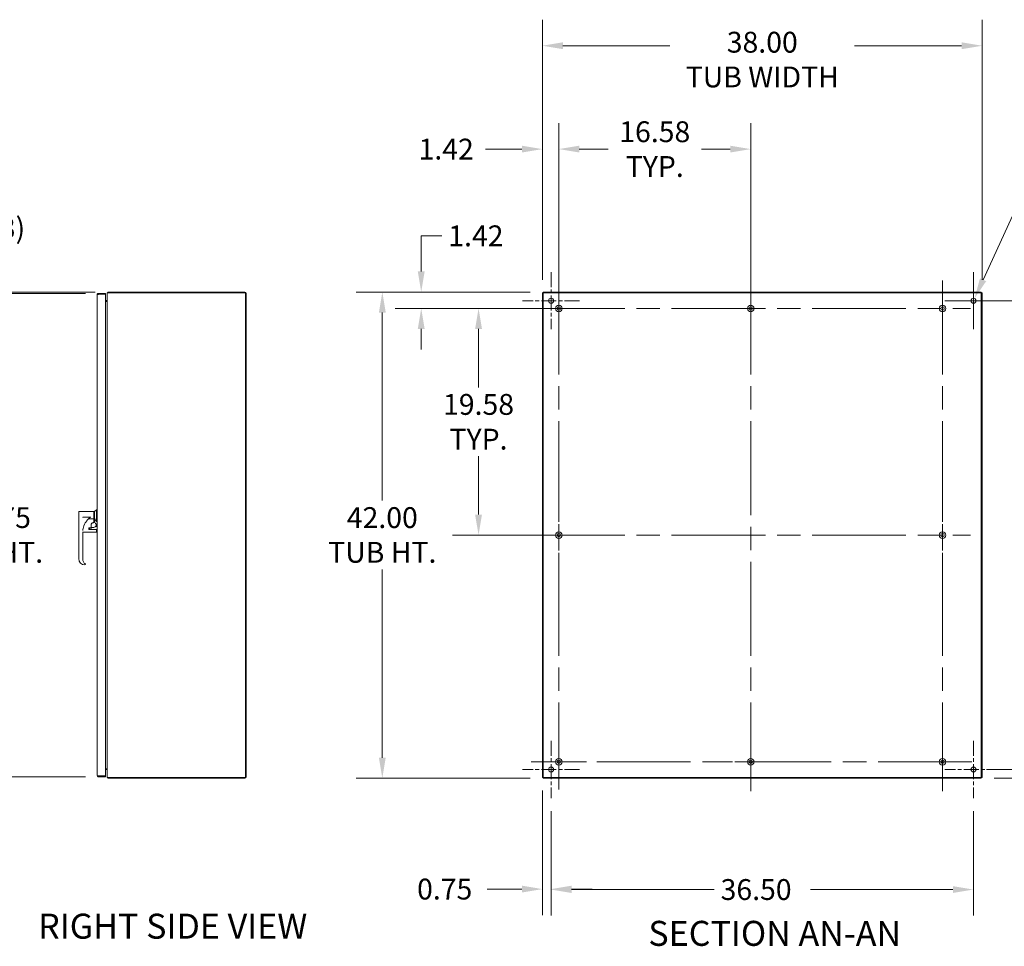
# Model space of a CAD drawing. Units: inches. Extents: x 4 to 150, y 6 to 90.
# Drawn here: x 73 to 116, y 41 to 82 of the extents above; entities that cross this region are included whole.
import ezdxf

# ---------------------------------------------------------------- set-up
doc = ezdxf.new("R2010")
doc.units = ezdxf.units.IN
doc.header["$LTSCALE"] = 9.090909
doc.header["$MEASUREMENT"] = 0
doc.linetypes.add('CHAIN', pattern=[0.7087, 0.4724, -0.0591, 0.1181, -0.0591])
for name, color, linetype, lineweight in [('Center Mark (ANSI)', 7, 'Continuous', 5), ('Centerline (ANSI)', 7, 'Continuous', 5), ('Dimension (ANSI)', 7, 'Continuous', 5), ('Hatch (ANSI)', 7, 'Continuous', 5), ('Symbol (ANSI)', 7, 'Continuous', 5), ('Visible (ANSI)', 7, 'Continuous', 5)]:
    doc.layers.add(name, color=color, linetype=linetype, lineweight=lineweight)
doc.styles.add('ROMANS', font='romans.shx')
doc.styles.add('Text Style168', font='tahoma.ttf')
doc.dimstyles.new('Default (ANSI)', dxfattribs={"dimscale": 9.090909, "dimtxt": 0.1, "dimasz": 0.098425, "dimexe": 0.125, "dimexo": 0.0625, "dimgap": 0.031496, "dimtad": 0, "dimtih": 1, "dimtoh": 1, "dimrnd": 1e-08, "dimzin": 0, "dimdsep": 46, "dimtxsty": 'ROMANS', "dimcen": 0.09, "dimdle": 0.393701, "dimclrd": 256, "dimclre": 256, "dimclrt": 256, "dimadec": 0, "dimazin": 0, "dimtfac": 1, "dimtofl": 0, "dimtmove": 0, "dimatfit": 3, "dimfxl": 1, "dimtolj": 1, "dimtzin": 0, "dimlwd": -1, "dimlwe": -1, "dimarcsym": 0})

# ---------------------------------------------------------------- blocks, each defined once
blk = doc.blocks.new('*D11')
at = {"layer": 'Defpoints', "color": 0, "transparency": 16777216}
for p in [(68.785, 69.654), (76.408, 69.654), (76.835, 69.717)]:
    blk.add_point(p, dxfattribs=at)
at = {"layer": 'Dimension (ANSI)', "transparency": 16777216}
for p, q in [((68.785, 70.612), (68.785, 72.269)), ((68.785, 72.269), (69.68, 72.269)), ((76.267, 69.717), (67.649, 69.717)), ((75.839, 69.654), (67.649, 69.654)), ((68.785, 68.759), (68.785, 67.864))]:
    blk.add_line(p, q, dxfattribs=at)
for points in [[(68.636, 70.612), (68.935, 70.612), (68.785, 69.717)], [(68.636, 68.759), (68.935, 68.759), (68.785, 69.654)]]:
    blk.add_solid(points, dxfattribs=at)
at = {"layer": 'Dimension (ANSI)', "transparency": 16777216, "insert": (69.966, 72.961), "char_height": 0.9091, "attachment_point": 1, "style": 'ROMANS'}
blk.add_mtext('\\A1;(0.13)', dxfattribs=at)
blk = doc.blocks.new('*D12')
at = {"layer": 'Defpoints', "color": 0, "transparency": 16777216}
for p in [(96.578, 69), (92.999, 59.111), (96.502, 59.111)]:
    blk.add_point(p, dxfattribs=at)
at = {"layer": 'Dimension (ANSI)', "transparency": 16777216}
for p, q in [((96.01, 69), (91.862, 69)), ((92.999, 68.105), (92.999, 65.554)), ((92.999, 60.006), (92.999, 62.557)), ((95.934, 59.111), (91.862, 59.111))]:
    blk.add_line(p, q, dxfattribs=at)
for points in [[(92.849, 68.105), (93.148, 68.105), (92.999, 69)], [(92.849, 60.006), (93.148, 60.006), (92.999, 59.111)]]:
    blk.add_solid(points, dxfattribs=at)
at = {"layer": 'Dimension (ANSI)', "transparency": 16777216, "insert": (92.999, 64.055), "char_height": 0.9091, "attachment_point": 5, "style": 'ROMANS'}
blk.add_mtext('\\A1;19.58\\PTYP.', dxfattribs=at)
blk = doc.blocks.new('*D13')
at = {"layer": 'Defpoints', "color": 0, "transparency": 16777216}
for p in [(104.876, 75.952), (96.502, 69), (104.876, 69)]:
    blk.add_point(p, dxfattribs=at)
at = {"layer": 'Dimension (ANSI)', "transparency": 16777216}
for p, q in [((96.502, 69.568), (96.502, 77.088)), ((104.876, 69.568), (104.876, 77.088)), ((97.397, 75.952), (98.649, 75.952)), ((103.981, 75.952), (102.728, 75.952))]:
    blk.add_line(p, q, dxfattribs=at)
for points in [[(97.397, 76.101), (97.397, 75.803), (96.502, 75.952)], [(103.981, 76.101), (103.981, 75.803), (104.876, 75.952)]]:
    blk.add_solid(points, dxfattribs=at)
at = {"layer": 'Dimension (ANSI)', "transparency": 16777216, "insert": (100.689, 75.952), "char_height": 0.9091, "attachment_point": 5, "style": 'ROMANS'}
blk.add_mtext('\\A1;16.58\\PTYP.', dxfattribs=at)
blk = doc.blocks.new('*D20')
at = {"layer": 'Defpoints', "color": 0, "transparency": 16777216}
for p in [(76.408, 69.654), (71.916, 48.568), (76.408, 48.568)]:
    blk.add_point(p, dxfattribs=at)
at = {"layer": 'Dimension (ANSI)', "transparency": 16777216}
for p, q in [((75.839, 69.654), (70.78, 69.654)), ((71.916, 68.759), (71.916, 60.615)), ((71.916, 49.463), (71.916, 57.606)), ((75.839, 48.568), (70.78, 48.568))]:
    blk.add_line(p, q, dxfattribs=at)
for points in [[(71.767, 68.759), (72.065, 68.759), (71.916, 69.654)], [(71.767, 49.463), (72.065, 49.463), (71.916, 48.568)]]:
    blk.add_solid(points, dxfattribs=at)
at = {"layer": 'Dimension (ANSI)', "transparency": 16777216, "insert": (71.916, 60.329), "char_height": 0.90909, "attachment_point": 2, "style": 'ROMANS'}
blk.add_mtext('\\A1;\\fromans|b0|i0;\\H0.9091;41.75\\P\\fromans|b0|i0;\\H0.9091;LID HT.', dxfattribs=at)
blk = doc.blocks.new('*D23')
at = {"layer": 'Defpoints', "color": 0, "transparency": 16777216}
for p in [(114.977, 80.462), (95.785, 69.68), (114.977, 69.68)]:
    blk.add_point(p, dxfattribs=at)
at = {"layer": 'Dimension (ANSI)', "transparency": 16777216}
for p, q in [((95.785, 70.248), (95.785, 81.598)), ((114.977, 70.248), (114.977, 81.598)), ((96.68, 80.462), (101.35, 80.462)), ((114.082, 80.462), (109.411, 80.462))]:
    blk.add_line(p, q, dxfattribs=at)
for points in [[(96.68, 80.611), (96.68, 80.312), (95.785, 80.462)], [(114.082, 80.611), (114.082, 80.312), (114.977, 80.462)]]:
    blk.add_solid(points, dxfattribs=at)
at = {"layer": 'Dimension (ANSI)', "transparency": 16777216, "insert": (105.381, 81.07), "char_height": 0.90909, "attachment_point": 2, "style": 'ROMANS'}
blk.add_mtext('\\A1;\\fromans|b0|i0;\\H0.9091;38.00\\P\\fromans|b0|i0;\\H0.9091;TUB WIDTH', dxfattribs=at)
blk = doc.blocks.new('*D24')
at = {"layer": 'Defpoints', "color": 0, "transparency": 16777216}
for p in [(96.502, 75.952), (95.785, 69.68), (96.502, 69)]:
    blk.add_point(p, dxfattribs=at)
at = {"layer": 'Dimension (ANSI)', "transparency": 16777216}
for p, q in [((95.785, 70.248), (95.785, 77.088)), ((96.502, 69.568), (96.502, 77.088)), ((94.89, 75.952), (93.309, 75.952)), ((97.397, 75.952), (98.292, 75.952))]:
    blk.add_line(p, q, dxfattribs=at)
for points in [[(94.89, 76.101), (94.89, 75.803), (95.785, 75.952)], [(97.397, 76.101), (97.397, 75.803), (96.502, 75.952)]]:
    blk.add_solid(points, dxfattribs=at)
at = {"layer": 'Dimension (ANSI)', "transparency": 16777216, "insert": (90.382, 76.406), "char_height": 0.9091, "attachment_point": 1, "style": 'ROMANS'}
blk.add_mtext('\\A1;1.42', dxfattribs=at)
blk = doc.blocks.new('*D25')
at = {"layer": 'Defpoints', "color": 0, "transparency": 16777216}
for p in [(95.822, 69.717), (90.497, 69), (96.502, 69)]:
    blk.add_point(p, dxfattribs=at)
at = {"layer": 'Dimension (ANSI)', "transparency": 16777216}
for p, q in [((90.497, 70.612), (90.497, 72.169)), ((90.497, 72.169), (91.392, 72.169)), ((95.254, 69.717), (89.361, 69.717)), ((95.934, 69), (89.361, 69)), ((90.497, 68.105), (90.497, 67.21))]:
    blk.add_line(p, q, dxfattribs=at)
for points in [[(90.348, 70.612), (90.646, 70.612), (90.497, 69.717)], [(90.348, 68.105), (90.646, 68.105), (90.497, 69)]]:
    blk.add_solid(points, dxfattribs=at)
at = {"layer": 'Dimension (ANSI)', "transparency": 16777216, "insert": (91.678, 72.623), "char_height": 0.9091, "attachment_point": 1, "style": 'ROMANS'}
blk.add_mtext('\\A1;1.42', dxfattribs=at)
blk = doc.blocks.new('*D26')
at = {"layer": 'Defpoints', "color": 0, "transparency": 16777216}
for p in [(95.822, 69.717), (88.799, 48.505), (95.822, 48.505)]:
    blk.add_point(p, dxfattribs=at)
at = {"layer": 'Dimension (ANSI)', "transparency": 16777216}
for p, q in [((95.254, 69.717), (87.662, 69.717)), ((88.799, 68.822), (88.799, 60.615)), ((88.799, 49.4), (88.799, 57.606)), ((95.254, 48.505), (87.662, 48.505))]:
    blk.add_line(p, q, dxfattribs=at)
for points in [[(88.65, 68.822), (88.948, 68.822), (88.799, 69.717)], [(88.65, 49.4), (88.948, 49.4), (88.799, 48.505)]]:
    blk.add_solid(points, dxfattribs=at)
at = {"layer": 'Dimension (ANSI)', "transparency": 16777216, "insert": (88.799, 60.329), "char_height": 0.90909, "attachment_point": 2, "style": 'ROMANS'}
blk.add_mtext('\\A1;\\fromans|b0|i0;\\H0.9091;42.00\\P\\fromans|b0|i0;\\H0.9091;TUB HT.', dxfattribs=at)
blk = doc.blocks.new('*D27')
at = {"layer": 'Defpoints', "color": 0, "transparency": 16777216}
for p in [(95.785, 48.542), (96.164, 47.637), (96.164, 43.666)]:
    blk.add_point(p, dxfattribs=at)
at = {"layer": 'Dimension (ANSI)', "transparency": 16777216}
for p, q in [((95.785, 47.974), (95.785, 42.53)), ((96.164, 47.069), (96.164, 42.53)), ((94.89, 43.666), (93.373, 43.666)), ((97.058, 43.666), (97.953, 43.666))]:
    blk.add_line(p, q, dxfattribs=at)
for points in [[(94.89, 43.816), (94.89, 43.517), (95.785, 43.666)], [(97.058, 43.816), (97.058, 43.517), (96.164, 43.666)]]:
    blk.add_solid(points, dxfattribs=at)
at = {"layer": 'Dimension (ANSI)', "transparency": 16777216, "insert": (90.317, 44.121), "char_height": 0.9091, "attachment_point": 1, "style": 'ROMANS'}
blk.add_mtext('\\A1;0.75', dxfattribs=at)
blk = doc.blocks.new('*D28')
at = {"layer": 'Defpoints', "color": 0, "transparency": 16777216}
for p in [(114.598, 48.884), (121.584, 48.884), (114.939, 48.505)]:
    blk.add_point(p, dxfattribs=at)
at = {"layer": 'Dimension (ANSI)', "transparency": 16777216}
for p, q in [((121.584, 49.778), (121.584, 50.673)), ((115.166, 48.884), (122.721, 48.884)), ((115.508, 48.505), (122.721, 48.505)), ((121.584, 47.61), (121.584, 46.053)), ((121.584, 46.053), (120.69, 46.053))]:
    blk.add_line(p, q, dxfattribs=at)
for points in [[(121.435, 49.778), (121.734, 49.778), (121.584, 48.884)], [(121.435, 47.61), (121.734, 47.61), (121.584, 48.505)]]:
    blk.add_solid(points, dxfattribs=at)
at = {"layer": 'Dimension (ANSI)', "transparency": 16777216, "insert": (117.633, 46.507), "char_height": 0.9091, "attachment_point": 1, "style": 'ROMANS'}
blk.add_mtext('\\A1;0.75', dxfattribs=at)
blk = doc.blocks.new('*D29')
at = {"layer": 'Defpoints', "color": 0, "transparency": 16777216}
for p in [(114.598, 69.338), (119.018, 69.338), (114.598, 48.884)]:
    blk.add_point(p, dxfattribs=at)
at = {"layer": 'Dimension (ANSI)', "transparency": 16777216}
for p, q in [((115.166, 69.338), (120.154, 69.338)), ((119.018, 68.443), (119.018, 59.719)), ((119.018, 49.778), (119.018, 58.237)), ((115.166, 48.884), (120.154, 48.884))]:
    blk.add_line(p, q, dxfattribs=at)
for points in [[(118.869, 68.443), (119.167, 68.443), (119.018, 69.338)], [(118.869, 49.778), (119.167, 49.778), (119.018, 48.884)]]:
    blk.add_solid(points, dxfattribs=at)
at = {"layer": 'Dimension (ANSI)', "transparency": 16777216, "insert": (117.2, 59.433), "char_height": 0.9091, "attachment_point": 1, "style": 'ROMANS'}
blk.add_mtext('\\A1;40.50', dxfattribs=at)
blk = doc.blocks.new('*D30')
at = {"layer": 'Defpoints', "color": 0, "transparency": 16777216}
for p in [(96.164, 47.637), (114.598, 47.637), (114.598, 43.646)]:
    blk.add_point(p, dxfattribs=at)
at = {"layer": 'Dimension (ANSI)', "transparency": 16777216}
for p, q in [((96.164, 47.069), (96.164, 42.51)), ((114.598, 47.069), (114.598, 42.51)), ((97.058, 43.646), (103.276, 43.646)), ((113.703, 43.646), (107.485, 43.646))]:
    blk.add_line(p, q, dxfattribs=at)
for points in [[(97.058, 43.795), (97.058, 43.497), (96.164, 43.646)], [(113.703, 43.795), (113.703, 43.497), (114.598, 43.646)]]:
    blk.add_solid(points, dxfattribs=at)
at = {"layer": 'Dimension (ANSI)', "transparency": 16777216, "insert": (103.563, 44.101), "char_height": 0.9091, "attachment_point": 1, "style": 'ROMANS'}
blk.add_mtext('\\A1;36.50', dxfattribs=at)
blk = doc.blocks.new('*D31')
at = {"layer": 'Defpoints', "color": 0, "transparency": 16777216}
for p in [(114.552, 69.238), (114.644, 69.439)]:
    blk.add_point(p, dxfattribs=at)
at = {"layer": 'Dimension (ANSI)', "transparency": 16777216}
for p, q in [((116.547, 73.585), (115.017, 70.252)), ((117.845, 73.585), (116.547, 73.585)), ((114.598, 68.52), (114.598, 70.156)), ((113.78, 69.338), (115.416, 69.338))]:
    blk.add_line(p, q, dxfattribs=at)
blk.add_solid([(114.882, 70.314), (115.153, 70.19), (114.644, 69.439)], dxfattribs=at)
at = {"layer": 'Dimension (ANSI)', "transparency": 16777216, "insert": (118.131, 74.31), "char_height": 0.90909, "attachment_point": 1, "style": 'ROMANS'}
blk.add_mtext('\\A1;\\fromans|b0|i0;\\H0.9091;∅0.438 MTG.\\P\\fromans|b0|i0;\\H0.9091;HOLES (4 PL.)', dxfattribs=at)

msp = doc.modelspace()

# ---------------------------------------------------------------- hatches: boundary and pattern name
at = {"layer": 'Hatch (ANSI)'}
h = msp.add_hatch(dxfattribs=at)
h.set_pattern_fill('ANSI31', color=256, scale=9.0909, angle=90, style=0)
h.paths.add_polyline_path([(95.7848, 48.54218), (95.82217, 48.54218), (95.82217, 69.67955), (95.7848, 69.67955)])
h = msp.add_hatch(dxfattribs=at)
h.set_pattern_fill('ANSI31', color=256, scale=9.0909, style=0)
h.paths.add_polyline_path([(95.82217, 69.67955), (114.93934, 69.67955), (114.93934, 69.71692), (95.82217, 69.71692)])
h.paths.add_polyline_path([(95.82217, 48.5048), (114.93934, 48.5048), (114.93934, 48.54218), (95.82217, 48.54218)])
h = msp.add_hatch(dxfattribs=at)
h.set_pattern_fill('ANSI31', color=256, scale=9.0909, angle=15, style=0)
h.paths.add_polyline_path([(114.97672, 69.67955), (114.93934, 69.67955), (114.93934, 48.54218), (114.97672, 48.54218)])

# ---------------------------------------------------------------- linework, layer by layer
at = {"layer": 'Center Mark (ANSI)', "linetype": 'CHAIN', "ltscale": 0.152284}
for p, q in [((96.16358, 70.58498), (96.16358, 68.09129)), ((114.59793, 70.58498), (114.59793, 68.09129)), ((97.41043, 69.33813), (94.91674, 69.33813)), ((115.84477, 69.33813), (113.35108, 69.33813)), ((96.16358, 50.13043), (96.16358, 47.63675)), ((114.59793, 50.13043), (114.59793, 47.63675)), ((97.41043, 48.88359), (94.91674, 48.88359)), ((115.84477, 48.88359), (113.35108, 48.88359))]:
    msp.add_line(p, q, dxfattribs=at)
at = {"layer": 'Center Mark (ANSI)', "linetype": 'CHAIN', "ltscale": 0.14804}
for p, q in [((104.8757, 70.21187), (104.8757, 67.78763)), ((113.24944, 70.21187), (113.24944, 67.78763)), ((97.71409, 68.99975), (95.28985, 68.99975)), ((96.50197, 60.32298), (96.50197, 57.89874)), ((113.24944, 60.32298), (113.24944, 57.89874)), ((97.71409, 49.22197), (95.28985, 49.22197))]:
    msp.add_line(p, q, dxfattribs=at)
at = {"layer": 'Center Mark (ANSI)', "linetype": 'CHAIN', "ltscale": 0.156157}
for p, q in [((106.15424, 49.22197), (103.59717, 49.22197)), ((114.52798, 49.22197), (111.97091, 49.22197))]:
    msp.add_line(p, q, dxfattribs=at)
at = {"layer": 'Centerline (ANSI)', "linetype": 'CHAIN', "ltscale": 0.952448}
for p, q in [((96.50197, 70.21187), (96.50197, 48.00985)), ((104.8757, 70.21187), (104.8757, 47.94344)), ((113.24944, 70.21187), (113.24944, 47.94344)), ((95.28985, 68.99975), (114.46156, 68.99975)), ((95.28985, 59.11086), (114.46156, 59.11086)), ((114.52798, 49.22197), (95.28985, 49.22197))]:
    msp.add_line(p, q, dxfattribs=at)
at = {"layer": 'Visible (ANSI)'}
for p, q in [((76.72314, 69.65379), (76.4076, 69.65379)), ((76.4076, 69.61642), (76.4076, 69.65379)), ((76.4076, 69.61642), (76.72314, 69.61642)), ((76.4076, 69.61606), (76.72314, 69.61606)), ((76.72314, 69.61642), (76.72314, 69.65379)), ((76.72314, 69.61606), (76.72314, 48.60566)), ((76.79763, 48.54218), (76.79763, 69.67955)), ((76.85078, 69.67955), (76.79763, 69.67955)), ((76.835, 69.67955), (76.835, 69.71692)), ((82.80508, 69.71692), (76.835, 69.71692)), ((76.85078, 69.67955), (82.82086, 69.67955)), ((82.82086, 69.67955), (82.82086, 48.54218)), ((82.85823, 48.55796), (82.85823, 69.66377)), ((95.82217, 69.67955), (95.7848, 69.67955)), ((95.7848, 69.67955), (95.7848, 48.54218)), ((114.93934, 69.71692), (95.82217, 69.71692)), ((95.82217, 69.71692), (95.82217, 69.67955)), ((95.82217, 69.67955), (114.93934, 69.67955)), ((95.82217, 48.54218), (95.82217, 69.67955)), ((114.93934, 69.67955), (114.93934, 69.71692)), ((114.97672, 69.67955), (114.93934, 69.67955)), ((114.93934, 69.67955), (114.93934, 48.54218)), ((114.97672, 48.54218), (114.97672, 69.67955)), ((76.35445, 48.62109), (76.35445, 69.60063)), ((76.72314, 69.34394), (76.78185, 69.34394)), ((76.72314, 69.30884), (76.78185, 69.30884)), ((76.78185, 69.30884), (76.79763, 69.30884)), ((76.23514, 60.14542), (76.32263, 60.21501)), ((76.32263, 59.69828), (76.32263, 60.21501)), ((76.32263, 60.21501), (76.35445, 60.21501)), ((75.54915, 60.11559), (75.54915, 59.88676)), ((75.54915, 59.88676), (75.54915, 58.08763)), ((75.57898, 60.14542), (76.20532, 60.14542)), ((76.07398, 59.89723), (75.72811, 59.89723)), ((75.72811, 59.89723), (75.72811, 59.88538)), ((75.98327, 59.82763), (76.20532, 59.82763)), ((76.07398, 59.89723), (76.07398, 59.89723)), ((76.20532, 59.82763), (76.20532, 60.14542)), ((76.20532, 60.10366), (76.23514, 60.10366)), ((76.20532, 59.82763), (76.20532, 59.66311)), ((76.23514, 60.14542), (76.23514, 59.89687)), ((76.23514, 59.66421), (76.23514, 59.89687)), ((75.72173, 59.3576), (75.72173, 59.3576)), ((75.9869, 59.3576), (75.9869, 59.3576)), ((75.99654, 59.36228), (75.99654, 59.4328)), ((76.08204, 59.42756), (76.00648, 59.42756)), ((76.00648, 59.42712), (76.08204, 59.42712)), ((76.31468, 59.35055), (76.00648, 59.35055)), ((76.01642, 59.40207), (76.01642, 59.37722)), ((76.01642, 59.37722), (76.01642, 59.37722)), ((76.01642, 59.37722), (76.01642, 59.37722)), ((76.01642, 59.37721), (76.01642, 59.35055)), ((76.10192, 59.41201), (76.02636, 59.41201)), ((76.09198, 59.4553), (76.09198, 59.5546)), ((76.09198, 59.4553), (76.09198, 59.4375)), ((76.09198, 59.4375), (76.09198, 59.43707)), ((76.11186, 59.43954), (76.11186, 59.41601)), ((76.12181, 59.44948), (76.20532, 59.44948)), ((76.20532, 59.65394), (76.1914, 59.65394)), ((76.1914, 59.65386), (76.20532, 59.65386)), ((76.1914, 59.65341), (76.20532, 59.65341)), ((76.20532, 59.69008), (76.23514, 59.69008)), ((76.20532, 59.65403), (76.20532, 59.66311)), ((76.20532, 59.65394), (76.20532, 59.65403)), ((76.20532, 59.65394), (76.20532, 59.65386)), ((76.20532, 59.6535), (76.20532, 59.65386)), ((76.20532, 59.65341), (76.20532, 59.6535)), ((76.32263, 59.69828), (76.35445, 59.69828)), ((76.32462, 59.34061), (76.32462, 59.27637)), ((76.35445, 59.34012), (76.32462, 59.34012)), ((75.72811, 59.241), (75.72811, 58.03197)), ((76.31468, 59.2407), (75.72811, 59.2407)), ((76.32462, 59.27637), (76.32462, 59.25065)), ((75.54915, 58.08725), (75.54915, 58.08763)), ((75.54915, 58.08729), (75.54915, 58.08763)), ((75.84741, 57.83372), (75.84741, 57.83412)), ((76.72314, 48.60566), (76.4076, 48.60566)), ((76.4076, 48.60531), (76.72314, 48.60531)), ((76.4076, 48.60531), (76.4076, 48.56793)), ((76.4076, 48.56793), (76.72314, 48.56793)), ((76.72314, 48.91288), (76.78185, 48.91288)), ((76.72314, 48.87778), (76.78185, 48.87778)), ((76.72314, 48.60531), (76.72314, 48.56793)), ((76.78185, 48.91288), (76.79763, 48.91288)), ((76.79763, 48.54218), (76.85078, 48.54218)), ((76.835, 48.54218), (76.835, 48.5048)), ((76.835, 48.5048), (82.80508, 48.5048)), ((82.82086, 48.54218), (76.85078, 48.54218)), ((95.7848, 48.54218), (95.82217, 48.54218)), ((114.93934, 48.54218), (95.82217, 48.54218)), ((95.82217, 48.54218), (95.82217, 48.5048)), ((95.82217, 48.5048), (114.93934, 48.5048)), ((114.93934, 48.5048), (114.93934, 48.54218)), ((114.93934, 48.54218), (114.97672, 48.54218))]:
    msp.add_line(p, q, dxfattribs=at)
for centre, radius in [((96.16358, 69.33813), 0.11048), ((114.59793, 69.33813), 0.11048), ((96.50197, 68.99975), 0.14217), ((96.50197, 68.99975), 0.07576), ((104.8757, 68.99975), 0.14217), ((104.8757, 68.99975), 0.07576), ((113.24944, 68.99975), 0.14217), ((113.24944, 68.99975), 0.07576), ((96.50197, 59.11086), 0.14217), ((96.50197, 59.11086), 0.07576), ((113.24944, 59.11086), 0.14217), ((113.24944, 59.11086), 0.07576), ((96.16358, 48.88359), 0.11048), ((96.50197, 49.22197), 0.14217), ((96.50197, 49.22197), 0.07576), ((104.8757, 49.22197), 0.14217), ((104.8757, 49.22197), 0.07576), ((113.24944, 49.22197), 0.14217), ((113.24944, 49.22197), 0.07576), ((114.59793, 48.88359), 0.11048)]:
    msp.add_circle(centre, radius, dxfattribs=at)
for centre, radius, start, end in [((76.85078, 69.66377), 0.05316, 107.272232, 162.727768), ((82.80508, 69.66377), 0.05316, 0, 90), ((76.78185, 69.35973), 0.01578, 270, 0), ((76.78185, 69.35973), 0.05316, 286.81483, 287.272232), ((75.57898, 60.11559), 0.02983, 90, 180), ((76.00648, 59.41762), 0.00994, 90, 180), ((76.00648, 59.41718), 0.00994, 90, 180), ((76.02636, 59.40207), 0.00994, 90, 180), ((76.08204, 59.4375), 0.00994, 270, 0), ((76.08204, 59.43707), 0.00994, 270, 0), ((76.12181, 59.43954), 0.00994, 90, 180), ((76.20532, 59.55387), 0.10439, 270, 351.815669), ((76.20532, 59.55483), 0.10344, 359.365952, 73.240763), ((76.31468, 59.34061), 0.00994, 0, 90), ((76.31468, 59.25065), 0.00994, 270, 359.999993), ((76.78185, 48.862), 0.01578, 0, 90), ((76.78185, 48.862), 0.05316, 72.727768, 73.18517), ((82.80508, 48.55796), 0.05316, 270, 0), ((76.85078, 48.55796), 0.05316, 197.272232, 252.727768)]:
    msp.add_arc(centre, radius, start, end, dxfattribs=at)
for centre, major_axis, ratio, start_param, end_param in [((76.52379, 59.24204), (0.79532, 0), 0.9989302, 2.17192121, 2.19782261), ((76.52531, 59.24099), (-0.79721, 0), 0.99888849, 6.08918852, 6.19577084), ((76.52346, 59.24098), (0, 0.79546), 0.99987134, 1.04318779, 1.37657191), ((76.52531, 59.24099), (-0.7972, 0), 0.99888849, 6.28317262, 6.28319085), ((76.52346, 59.24041), (0.79536, -0.00011), 0.99992792, 3.14135541, 3.141726), ((75.82753, 58.08763), (-0.00007, 0.27839), 0.99993888, 1.57053202, 1.57176384), ((75.82753, 58.08725), (-0.27837, 0), 0.99993675, 0.00000554, 1.55503705), ((75.92694, 58.03197), (0.00053, 0.19885), 0.99992647, 1.57347754, 1.575058), ((75.92694, 58.03196), (0.0004, 0.19885), 0.99992639, 1.57282208, 1.57432954), ((75.86359, 58.13254), (0.27837, 0), 0.99992929, 4.46584914, 4.46589381), ((75.83152, 57.83841), (0.01345, 0.00644), 0.04171863, 6.2831848, 6.28381564)]:
    msp.add_ellipse(centre, major_axis=major_axis, ratio=ratio, start_param=start_param, end_param=end_param, dxfattribs=at)
for points, knots in [([(76.4076, 69.65379), (76.3882, 69.65379), (76.36924, 69.64223), (76.36035, 69.62498), (76.35649, 69.61749), (76.35445, 69.60906), (76.35445, 69.60063)], [0, 0, 0, 0, 1.09505807, 1.09505807, 1.09505807, 1.57079633, 1.57079633, 1.57079633, 1.57079633]), ([(76.35445, 69.60063), (76.35445, 69.60422), (76.36601, 69.6078), (76.38326, 69.61139), (76.39075, 69.61295), (76.39918, 69.6145), (76.4076, 69.61606)], [0, 0, 0, 0, 1.09505807, 1.09505807, 1.09505807, 1.57079633, 1.57079633, 1.57079633, 1.57079633]), ([(76.40063, 69.61467), (76.40236, 69.61559), (76.40426, 69.61618), (76.40623, 69.61636), (76.40669, 69.6164), (76.40715, 69.61642), (76.4076, 69.61642)], [1.107437788, 1.107437788, 1.107437788, 1.107437788, 1.483474788, 1.483474788, 1.483474788, 1.570796327, 1.570796327, 1.570796327, 1.570796327]), ([(75.98327, 59.82763), (75.95454, 59.80026), (75.92787, 59.77099), (75.87867, 59.70871), (75.85626, 59.67578), (75.83626, 59.64146)], [0.000001, 0.000001, 0.000001, 0.000001, 0.59964763, 0.59964763, 1.20230291, 1.20230291, 1.20230291, 1.20230291]), ([(76.03307, 59.88538), (76.03298, 59.88527), (76.03289, 59.88517), (76.0244, 59.87583), (76.01633, 59.86648), (75.99985, 59.84708), (75.99166, 59.83727), (75.98327, 59.82763)], [-0.002115485, -0.002115485, -0.002115485, -0.002115485, 0, 0, 0.188402648, 0.188402648, 0.38715424, 0.38715424, 0.38715424, 0.38715424]), ([(75.99654, 59.36228), (75.99654, 59.36077), (75.99679, 59.35924), (75.99777, 59.35644), (75.9985, 59.35513), (76.00027, 59.35303), (76.0013, 59.35217), (76.00279, 59.35138), (76.00314, 59.35123), (76.00445, 59.35074), (76.00547, 59.35055), (76.00648, 59.35055)], [0, 0, 0, 0, 0.0230452209, 0.0230452209, 0.0451706465, 0.0451706465, 0.064849193, 0.064849193, 0.0706692898, 0.0706692898, 0.085888433, 0.085888433, 0.085888433, 0.085888433]), ([(76.09198, 59.55452), (76.09198, 59.56493), (76.09363, 59.57534), (76.10006, 59.59514), (76.10485, 59.60453), (76.11709, 59.62138), (76.12454, 59.62883), (76.14139, 59.64107), (76.15078, 59.64586), (76.17058, 59.65229), (76.18099, 59.65394), (76.1914, 59.65394)], [4.71238898, 4.71238898, 4.71238898, 4.71238898, 5.02654825, 5.02654825, 5.34070751, 5.34070751, 5.65486678, 5.65486678, 5.96902604, 5.96902604, 6.28318531, 6.28318531, 6.28318531, 6.28318531]), ([(76.09198, 59.554), (76.09198, 59.55608), (76.09205, 59.55824), (76.09219, 59.56046), (76.09234, 59.56269), (76.09256, 59.56498), (76.09288, 59.56737), (76.09321, 59.56975), (76.09363, 59.57223), (76.09418, 59.5748), (76.09473, 59.57737), (76.09541, 59.58003), (76.09624, 59.58278), (76.09707, 59.58554), (76.09807, 59.58839), (76.09926, 59.59133), (76.10045, 59.59427), (76.10183, 59.59729), (76.10346, 59.60038), (76.1051, 59.60347), (76.10697, 59.60663), (76.10913, 59.60982), (76.1113, 59.61301), (76.11376, 59.61623), (76.11655, 59.61943), (76.11935, 59.62263), (76.12249, 59.62581), (76.12604, 59.6289), (76.12958, 59.632), (76.13354, 59.63501), (76.13799, 59.63785), (76.14244, 59.64068), (76.14738, 59.64334), (76.15292, 59.64566), (76.15846, 59.64798), (76.1646, 59.64996), (76.17107, 59.65131), (76.17754, 59.65266), (76.18433, 59.65341), (76.1914, 59.65341)], [0, 0, 0, 0, 0.07692308, 0.07692308, 0.07692308, 0.15384615, 0.15384615, 0.15384615, 0.23076923, 0.23076923, 0.23076923, 0.30769231, 0.30769231, 0.30769231, 0.38461538, 0.38461538, 0.38461538, 0.46153846, 0.46153846, 0.46153846, 0.53846154, 0.53846154, 0.53846154, 0.61538462, 0.61538462, 0.61538462, 0.69230769, 0.69230769, 0.69230769, 0.76923077, 0.76923077, 0.76923077, 0.84615385, 0.84615385, 0.84615385, 0.92307692, 0.92307692, 0.92307692, 1, 1, 1, 1]), ([(76.10192, 59.41201), (76.10263, 59.41201), (76.10335, 59.41205), (76.10469, 59.41221), (76.10533, 59.41233), (76.10656, 59.41262), (76.10716, 59.4128), (76.10835, 59.41324), (76.1089, 59.41351), (76.10998, 59.4141), (76.11043, 59.41443), (76.11125, 59.41511), (76.11151, 59.41543), (76.11186, 59.41594), (76.11187, 59.41604), (76.11187, 59.41604)], [0, 0, 0, 0, 0.010696255, 0.010696255, 0.021329379, 0.021329379, 0.033306867, 0.033306867, 0.048628721, 0.048628721, 0.068706864, 0.068706864, 0.096993545, 0.096993545, 0.133554126, 0.133554126, 0.133554126, 0.133554126]), ([(76.10192, 59.41201), (76.10263, 59.41201), (76.10335, 59.41205), (76.10469, 59.41221), (76.10533, 59.41233), (76.10657, 59.41262), (76.10716, 59.4128), (76.10835, 59.41324), (76.10891, 59.41351), (76.10998, 59.4141), (76.11043, 59.41443), (76.11125, 59.41511), (76.11151, 59.41543), (76.1118, 59.41585), (76.11185, 59.41596), (76.11186, 59.41601)], [0, 0, 0, 0, 0.010708857, 0.010708857, 0.021341789, 0.021341789, 0.033316706, 0.033316706, 0.048666632, 0.048666632, 0.06869525, 0.06869525, 0.096959234, 0.096959234, 0.122224737, 0.122224737, 0.122224737, 0.122224737]), ([(76.23514, 59.65387), (76.23514, 59.65387), (76.23514, 59.65416), (76.23514, 59.65512), (76.23514, 59.65597), (76.23514, 59.65776), (76.23514, 59.65904), (76.23514, 59.66141), (76.23514, 59.66293), (76.23514, 59.66421)], [-0.1508298338, -0.1508298338, -0.1508298338, -0.1508298338, -0.1325598283, -0.1325598283, -0.113879538, -0.113879538, -0.0947454024, -0.0947454024, -0.0753063907, -0.0753063907, -0.0753063907, -0.0753063907]), ([(75.72811, 58.03166), (75.72814, 58.01022), (75.73173, 57.98851), (75.74539, 57.94817), (75.75553, 57.929), (75.78102, 57.89525), (75.79668, 57.88025), (75.82053, 57.86382), (75.82724, 57.85975), (75.83415, 57.8561)], [0, 0, 0, 0, 0.323914, 0.323914, 0.64325743, 0.64325743, 0.96245318, 0.96245318, 1.08044615, 1.08044615, 1.08044615, 1.08044615]), ([(75.83025, 57.81011), (75.83015, 57.81008), (75.83006, 57.81005), (75.82997, 57.81002), (75.8298, 57.80996), (75.82963, 57.80991), (75.82947, 57.80987)], [0.7397103393, 0.7397103393, 0.7397103393, 0.7397103393, 0.75, 0.75, 0.75, 0.7690295329, 0.7690295329, 0.7690295329, 0.7690295329]), ([(75.83415, 57.8561), (75.83651, 57.85486), (75.8387, 57.85321), (75.84233, 57.84939), (75.84385, 57.8472), (75.84497, 57.84485)], [0, 0, 0, 0, 0.0402515689, 0.0402515689, 0.0795149989, 0.0795149989, 0.0795149989, 0.0795149989]), ([(75.84497, 57.84485), (75.84575, 57.84322), (75.84631, 57.8416), (75.8467, 57.84003), (75.84708, 57.83846), (75.84729, 57.83696), (75.84737, 57.83553), (75.8474, 57.83505), (75.84741, 57.83458), (75.84741, 57.83412)], [0, 0, 0, 0, 0.0384615385, 0.0384615385, 0.0384615385, 0.0769230769, 0.0769230769, 0.0769230769, 0.0898194514, 0.0898194514, 0.0898194514, 0.0898194514]), ([(76.35445, 48.62109), (76.35445, 48.60169), (76.36601, 48.58272), (76.38326, 48.57384), (76.39075, 48.56997), (76.39918, 48.56793), (76.4076, 48.56793)], [0, 0, 0, 0, 1.09505807, 1.09505807, 1.09505807, 1.57079633, 1.57079633, 1.57079633, 1.57079633]), ([(76.4076, 48.60566), (76.3882, 48.60925), (76.36924, 48.61283), (76.36035, 48.61642), (76.35649, 48.61797), (76.35445, 48.61953), (76.35445, 48.62109)], [0, 0, 0, 0, 1.09505807, 1.09505807, 1.09505807, 1.57079633, 1.57079633, 1.57079633, 1.57079633]), ([(76.40063, 48.60705), (76.40236, 48.60613), (76.40426, 48.60554), (76.40623, 48.60537), (76.40669, 48.60533), (76.40715, 48.60531), (76.4076, 48.60531)], [1.107437788, 1.107437788, 1.107437788, 1.107437788, 1.483474788, 1.483474788, 1.483474788, 1.570796327, 1.570796327, 1.570796327, 1.570796327])]:
    msp.add_open_spline(points, degree=3, knots=knots, dxfattribs=at)
msp.add_rational_spline([(76.32263, 59.69828), (76.23514, 59.80977), (76.23514, 59.89687)], [1.07256778309, 1.22272727273, 1.22272727273], degree=2, dxfattribs=at)
for points in [[(76.18743, 59.65386), (76.18879, 59.65386), (76.19014, 59.65386), (76.1914, 59.65386)], [(76.30961, 59.47487), (76.30874, 59.50113), (76.30846, 59.52741), (76.30875, 59.55368)], [(76.30865, 59.53901), (76.30866, 59.5439), (76.30869, 59.54879), (76.30875, 59.55368)], [(76.30971, 59.46899), (76.30971, 59.47095), (76.30968, 59.47291), (76.30961, 59.47487)], [(75.71359, 59.26582), (75.71359, 59.26582), (75.71359, 59.26582), (75.7136, 59.26582)], [(75.82427, 57.80895), (75.82436, 57.80896), (75.82445, 57.80896), (75.82454, 57.80897)], [(75.82473, 57.80899), (75.82466, 57.80898), (75.8246, 57.80898), (75.82454, 57.80897)], [(75.82947, 57.80987), (75.82908, 57.80975), (75.82869, 57.80965), (75.8283, 57.80956)], [(75.84741, 57.83373), (75.84741, 57.83365), (75.84741, 57.83358), (75.84741, 57.83351)]]:
    msp.add_open_spline(points, degree=3, dxfattribs=at)

# ---------------------------------------------------------------- texts
at = {"layer": 'Symbol (ANSI)', "char_height": 1.0909091, "attachment_point": 7, "style": 'Text Style168'}
for s, insert in [('RIGHT SIDE VIEW', (73.77635, 41.16191)), ('SECTION AN-AN', (100.40782, 40.8487))]:
    msp.add_mtext(s, dxfattribs=dict(at, insert=insert))

# ---------------------------------------------------------------- dimensions: what is measured, and where the dimension line sits
at = {"layer": 'Dimension (ANSI)'}
for base, p1, p2, angle, text, override, picture, middle in [((114.97672, 80.46154), (95.7848, 69.67955), (114.97672, 69.67955), 180, '\\fromans|b0|i0;\\H0.9091;<>\\P\\fromans|b0|i0;\\H0.9091;TUB WIDTH', {"dimgap": 0.031496, "dimtih": 0, "dimtoh": 0, "dimdec": 2, "dimlfac": 1.98, "dimtol": 0, "dimlim": 0, "dimtp": 0, "dimtm": 0, "dimtdec": 2, "dimatfit": 1, "dimtvp": -0.25}, '*D23', (105.38076, 80.46154)), ((104.8757, 75.9517), (96.50197, 68.99975), (104.8757, 68.99975), 180, '<>\\PTYP.', {"dimgap": 0.031496, "dimtih": 0, "dimtoh": 0, "dimdec": 2, "dimlfac": 1.98, "dimtol": 0, "dimlim": 0, "dimtp": 0, "dimtm": 0, "dimtdec": 2, "dimatfit": 1}, '*D13', (100.68884, 75.9517)), ((68.78539, 69.65379), (76.835, 69.71692), (76.4076, 69.65379), 90, '(<>)', {"dimgap": 0.031496, "dimdec": 2, "dimlfac": 1.98, "dimtol": 0, "dimlim": 0, "dimtp": 0, "dimtm": 0, "dimtdec": 2, "dimatfit": 1}, '*D11', (71.91455, 72.26853)), ((71.9159, 48.56793), (76.4076, 69.65379), (76.4076, 48.56793), 90, '\\fromans|b0|i0;\\H0.9091;<>\\P\\fromans|b0|i0;\\H0.9091;LID HT.', {"dimgap": 0.031496, "dimdec": 2, "dimlfac": 1.98, "dimtol": 0, "dimlim": 0, "dimtp": 0, "dimtm": 0, "dimtdec": 2, "dimatfit": 1, "dimtvp": -0.25}, '*D20', (71.9159, 59.11086)), ((88.79866, 48.5048), (95.82217, 69.71692), (95.82217, 48.5048), 90, '\\fromans|b0|i0;\\H0.9091;<>\\P\\fromans|b0|i0;\\H0.9091;TUB HT.', {"dimgap": 0.031496, "dimdec": 2, "dimlfac": 1.98, "dimtol": 0, "dimlim": 0, "dimtp": 0, "dimtm": 0, "dimtdec": 2, "dimatfit": 1, "dimtvp": -0.25}, '*D26', (88.79866, 59.11086)), ((92.99863, 59.11086), (96.57773, 68.99975), (96.50197, 59.11086), 90, '<>\\PTYP.', {"dimgap": 0.031496, "dimdec": 2, "dimlfac": 1.98, "dimtol": 0, "dimlim": 0, "dimtp": 0, "dimtm": 0, "dimtdec": 2, "dimatfit": 1}, '*D12', (92.99863, 64.05531))]:
    dim = msp.add_linear_dim(base=base, p1=p1, p2=p2, angle=angle, text=text, dimstyle='Default (ANSI)', override=override, dxfattribs=at)
    dim.commit()
    dim.dimension.update_dxf_attribs({"geometry": picture, "text_midpoint": middle, "dimtype": 160})
for base, p1, p2, angle, override, picture, middle in [((96.50197, 75.9517), (95.7848, 69.67955), (96.50197, 68.99975), 180, {"dimgap": 0.031496, "dimtih": 0, "dimtoh": 0, "dimdec": 2, "dimlfac": 1.98, "dimtol": 0, "dimlim": 0, "dimtp": 0, "dimtm": 0, "dimtdec": 2, "dimatfit": 1}, '*D24', (91.70186, 75.9517)), ((90.49718, 68.99975), (95.82217, 69.71692), (96.50197, 68.99975), 90, {"dimgap": 0.031496, "dimdec": 2, "dimlfac": 1.98, "dimtol": 0, "dimlim": 0, "dimtp": 0, "dimtm": 0, "dimtdec": 2, "dimatfit": 1}, '*D25', (92.99863, 72.16884)), ((119.01809, 69.33813), (114.59793, 48.88359), (114.59793, 69.33813), 90, {"dimgap": 0.031496, "dimdec": 2, "dimlfac": 1.98, "dimtol": 0, "dimlim": 0, "dimtp": 0, "dimtm": 0, "dimtdec": 2, "dimatfit": 1}, '*D29', (119.01809, 58.97832)), ((121.58447, 48.88359), (114.93934, 48.5048), (114.59793, 48.88359), 270, {"dimgap": 0.031496, "dimdec": 2, "dimlfac": 1.98, "dimtol": 0, "dimlim": 0, "dimtp": 0, "dimtm": 0, "dimtdec": 2, "dimatfit": 1}, '*D28', (119.01809, 46.05289)), ((96.16358, 43.66637), (95.7848, 48.54218), (96.16358, 47.63675), 180, {"dimgap": 0.031496, "dimtih": 0, "dimtoh": 0, "dimdec": 2, "dimlfac": 1.98, "dimtol": 0, "dimlim": 0, "dimtp": 0, "dimtm": 0, "dimtdec": 2, "dimatfit": 1}, '*D27', (91.70186, 43.66637)), ((114.59793, 43.64603), (96.16358, 47.63675), (114.59793, 47.63675), 180, {"dimgap": 0.031496, "dimtih": 0, "dimtoh": 0, "dimdec": 2, "dimlfac": 1.98, "dimtol": 0, "dimlim": 0, "dimtp": 0, "dimtm": 0, "dimtdec": 2, "dimatfit": 1}, '*D30', (105.38076, 43.64603))]:
    dim = msp.add_linear_dim(base=base, p1=p1, p2=p2, angle=angle, dimstyle='Default (ANSI)', override=override, dxfattribs=at)
    dim.commit()
    dim.dimension.update_dxf_attribs({"geometry": picture, "text_midpoint": middle, "dimtype": 160})
dim = msp.add_diameter_dim_2p(p1=(114.55185, 69.23772), p2=(114.64401, 69.43855), text='\\fromans|b0|i0;\\H0.9091;<> MTG.\\P\\fromans|b0|i0;\\H0.9091;HOLES (4 PL.)', dimstyle='Default (ANSI)', override={"dimgap": 0.031496, "dimdec": 3, "dimlfac": 1.98, "dimtol": 0, "dimlim": 0, "dimtp": 0, "dimtm": 0, "dimtdec": 2, "dimtvp": -0.25}, dxfattribs=at)
dim.commit()
dim.dimension.update_dxf_attribs({"geometry": '*D31', "text_midpoint": (123.16086, 73.58515), "dimtype": 163})

doc.saveas('drawing.dxf')
